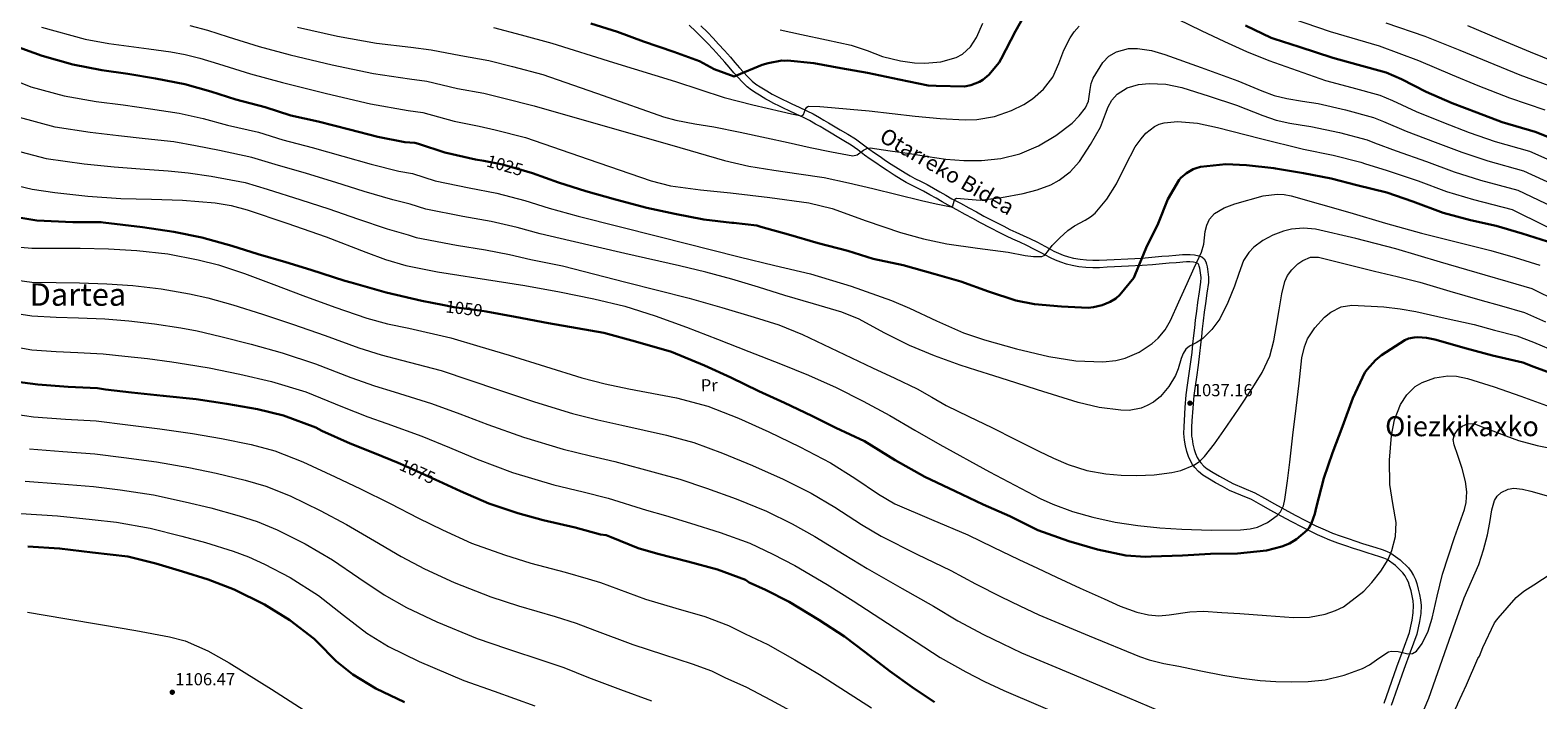
# Model space of a CAD drawing. Units: metres. Extents: x 634241 to 641133, y 4752879 to 4757642.
# Drawn here: x 638449 to 639317, y 4755578 to 4755964 of the extents above; entities that cross this region are included whole.
import ezdxf
from ezdxf.enums import TextEntityAlignment as Align

# ---------------------------------------------------------------- set-up
doc = ezdxf.new("R2010")
doc.units = ezdxf.units.M
doc.header["$MEASUREMENT"] = 0
doc.linetypes.add('DGN Style 3', pattern=[120.2698, 85.907, -34.3628])
doc.linetypes.add('DGN Style 5', pattern=[60.1349, 25.7721, -34.3628])
for name, color, linetype, lineweight in [('Nivel 21', 7, 'Continuous', 0), ('Nivel 22', 7, 'Continuous', 0), ('Nivel 37', 7, 'Continuous', 0), ('Nivel 4', 7, 'Continuous', 0), ('Nivel 41', 7, 'Continuous', 0), ('Nivel 44', 7, 'Continuous', 0), ('Nivel 45', 7, 'Continuous', 0), ('Nivel 5', 7, 'Continuous', 0), ('Nivel 7', 7, 'Continuous', 0)]:
    doc.layers.add(name, color=color, linetype=linetype, lineweight=lineweight)
doc.styles.add('Style-arial', font='arial.shx', dxfattribs={"bigfont": 'arialbig.shx'})
doc.styles.add('Style-Arial Narrow', font='txt')
doc.styles.add('Style-Helvetica-Narrow-Oblique', font='txt')
doc.styles.add('Style-Times New Roman', font='txt')

# ---------------------------------------------------------------- blocks, each defined once
blk = doc.blocks.new('5PATER_12')
at = {"layer": 'Nivel 7', "linetype": 'Continuous', "lineweight": 0}
h = blk.add_hatch(color=51, dxfattribs=at)
edge = h.paths.add_edge_path()
edge.add_ellipse((0, 0), major_axis=(-1.08, -1.13), ratio=0.999422, start_angle=0, end_angle=360)

msp = doc.modelspace()

# ---------------------------------------------------------------- linework, layer by layer
at = {"layer": 'Nivel 21', "color": 7, "linetype": 'DGN Style 3', "lineweight": 0}
for points in [[(638966.99, 4755869.31, 1014.42), (638963.37, 4755871.29, 1014.03), (638959.94, 4755873.02, 1013.72), (638956.37, 4755874.8, 1013.42), (638953.41, 4755876.39, 1013.19), (638950.5, 4755878.07, 1012.97), (638946.37, 4755880.64, 1012.57), (638942.35, 4755883.26, 1012.05), (638939.09, 4755885.45, 1011.48), (638935.84, 4755887.64, 1010.92), (638932.62, 4755889.83, 1010.46), (638929.3, 4755892.11, 1010), (638925.41, 4755895.15, 1009.36), (638921.68, 4755897.86, 1008.86), (638917.5, 4755900.32, 1008.54), (638906.32, 4755906.97, 1007.39), (638903.72, 4755908.49, 1007.04), (638901.14, 4755910, 1006.7), (638897.67, 4755911.98, 1006.1), (638894.16, 4755913.77, 1005.5), (638889.94, 4755915.73, 1004.99), (638885.63, 4755917.73, 1004.5), (638882.99, 4755918.96, 1004.15), (638880.31, 4755920.21, 1003.79), (638877.14, 4755921.79, 1003.57), (638874.05, 4755923.48, 1003.33), (638872.47, 4755924.39, 1002.93), (638870.92, 4755925.31, 1002.52), (638868.89, 4755926.53, 1002.18), (638866.85, 4755927.81, 1001.88), (638864.27, 4755929.48, 1001.62), (638861.76, 4755931.47, 1001.33), (638860.22, 4755932.97, 1000.93), (638858.86, 4755934.35, 1000.53), (638856.48, 4755936.78, 1000.14), (638853.99, 4755939.39, 999.74), (638851.34, 4755942.69, 999.17), (638848.94, 4755945.71, 998.6), (638845.59, 4755949.36, 997.81), (638842.11, 4755953.12, 997.07), (638838.92, 4755956.57, 996.5), (638835.74, 4755959.92, 995.95), (638832.15, 4755963.38, 995.33), (638828.42, 4755966.85, 994.71)], [(639240.6, 4755649.82, 1055.12), (639239.27, 4755651.5, 1054.71), (639235.03, 4755655.79, 1054.35), (639230.22, 4755659.16, 1054.11), (639228.31, 4755660.07, 1053.92), (639226.13, 4755660.87, 1053.71), (639222.51, 4755661.93, 1053.38), (639218.71, 4755663.09, 1053.03), (639214.81, 4755664.38, 1052.6), (639210.97, 4755665.66, 1052.17), (639206.44, 4755667.16, 1051.94), (639201.84, 4755668.69, 1051.66), (639197.29, 4755670.39, 1051.04), (639192.88, 4755672.25, 1050.4), (639190.11, 4755673.47, 1050.04), (639181.28, 4755677.78, 1048.79), (639175.36, 4755680.89, 1047.9), (639169.33, 4755684.19, 1047.55), (639163.32, 4755687.5, 1047.25), (639157.64, 4755690.67, 1046.55), (639152.18, 4755693.71, 1045.85), (639146.1, 4755696.3, 1045.16), (639139.61, 4755699.01, 1044.46), (639135.47, 4755701.27, 1043.81), (639131.54, 4755703.48, 1043.19), (639127.95, 4755705.52, 1042.82), (639124.11, 4755707.81, 1042.46), (639121.65, 4755709.83, 1042.23), (639119.65, 4755712.13, 1042), (639118.28, 4755714.01, 1041.62), (639117.11, 4755716.04, 1041.16), (639115.89, 4755718.65, 1040.73), (639114.95, 4755721.42, 1040.38), (639114.17, 4755724.77, 1040.08), (639113.63, 4755728.02, 1039.77), (639113.39, 4755729.89, 1039.54), (639113.27, 4755731.85, 1039.31), (639113.35, 4755735.68, 1038.83), (639113.55, 4755739.34, 1038.36), (639113.97, 4755746.69, 1037.7), (639114.65, 4755754.12, 1037.12), (639115.42, 4755759.59, 1036.28), (639116.19, 4755764.93, 1035.45), (639117.12, 4755771.72, 1035.09), (639118, 4755778.46, 1034.71), (639118.49, 4755783.28, 1034.08), (639118.98, 4755788.19, 1033.47), (639119.49, 4755792.67, 1033.03), (639120.01, 4755797.12, 1032.59), (639120.65, 4755802.18, 1032.02), (639121.3, 4755807.28, 1031.44), (639122.23, 4755813.31, 1030.69), (639123.07, 4755819.01, 1029.96), (639123.11, 4755821.6, 1029.61), (639122.81, 4755824.4, 1029.27), (639122.62, 4755825.71, 1029.11), (639122.4, 4755827, 1028.95), (639122.13, 4755828.18, 1028.7), (639121.93, 4755828.88, 1028.47), (639121.61, 4755829.39, 1028.4), (639121.23, 4755829.7, 1028.42), (639120.54, 4755830, 1028.44), (639118.75, 4755830.39, 1028.43), (639116.69, 4755830.57, 1028.41), (639114.71, 4755830.59, 1028.36), (639112.71, 4755830.51, 1028.25), (639110.89, 4755830.33, 1028.1), (639108.89, 4755830.14, 1027.89), (639104.85, 4755829.85, 1027.38), (639100.92, 4755829.57, 1026.83), (639095.16, 4755828.99, 1025.94), (639089.25, 4755828.48, 1025.08), (639081.27, 4755828.09, 1024.14), (639073.37, 4755827.73, 1023.34), (639069.06, 4755827.51, 1022.94), (639064.66, 4755827.28, 1022.54), (639060.79, 4755827.23, 1022.17), (639056.86, 4755827.39, 1021.81), (639052.82, 4755827.82, 1021.43), (639048.84, 4755828.55, 1021.05), (639045.57, 4755829.34, 1020.6), (639042.33, 4755830.37, 1020.16), (639039.31, 4755831.57, 1020.1), (639036.39, 4755832.95, 1020.06), (639033.65, 4755834.46, 1019.78), (639031.06, 4755835.88, 1019.44), (639026.91, 4755838.03, 1018.7), (639022.76, 4755840.11, 1018.07), (639018.82, 4755841.89, 1018), (639014.73, 4755843.72, 1018), (639011.13, 4755845.45, 1017.88), (639007.56, 4755847.21, 1017.7), (639001.78, 4755850.15, 1017.29), (638996.04, 4755853.18, 1016.88), (638991.66, 4755855.55, 1016.58), (638987.31, 4755857.91, 1016.26), (638982.45, 4755860.53, 1015.87), (638977.55, 4755863.19, 1015.44), (638974.01, 4755865.24, 1015.13), (638970.6, 4755867.27, 1014.8), (638966.99, 4755869.31, 1014.42)], [(639228.5, 4755576.56, 1062.86), (639235.83, 4755597.36, 1060.47), (639239.5, 4755607.3, 1059.84), (639243.17, 4755617.23, 1059.2), (639243.92, 4755620.81, 1058.94), (639244.65, 4755624.25, 1058.67), (639245.29, 4755628.51, 1058.14), (639245.44, 4755632.67, 1057.48), (639245.22, 4755635.38, 1057.09), (639244.72, 4755638.23, 1056.7), (639244.04, 4755641.17, 1056.49), (639243.23, 4755644.05, 1056.28), (639242.51, 4755646.11, 1055.96), (639241.67, 4755648.01, 1055.59), (639240.6, 4755649.82, 1055.12)]]:
    msp.add_polyline3d(points, dxfattribs=at)
at = {"layer": 'Nivel 21', "color": 7, "linetype": 'Continuous', "lineweight": 0}
for points in [[(638835.15, 4755966.54, 995.33), (638838.84, 4755962.99, 995.95), (638842.1, 4755959.54, 996.5), (638845.31, 4755956.07, 997.07), (638848.79, 4755952.31, 997.81), (638852.25, 4755948.54, 998.6), (638854.74, 4755945.41, 999.17), (638857.27, 4755942.27, 999.74), (638859.61, 4755939.81, 1000.14), (638861.97, 4755937.4, 1000.53), (638863.3, 4755936.05, 1000.93), (638864.64, 4755934.74, 1001.33), (638866.81, 4755933.02, 1001.62), (638869.18, 4755931.48, 1001.88), (638871.17, 4755930.25, 1002.18), (638873.16, 4755929.04, 1002.52), (638874.67, 4755928.15, 1002.93), (638876.18, 4755927.27, 1003.33), (638879.15, 4755925.65, 1003.57), (638882.21, 4755924.13, 1003.79), (638884.83, 4755922.9, 1004.15), (638887.47, 4755921.67, 1004.5), (638891.77, 4755919.68, 1004.99), (638896.07, 4755917.68, 1005.5), (638899.74, 4755915.81, 1006.1), (638903.32, 4755913.77, 1006.7), (638905.92, 4755912.25, 1007.04), (638908.52, 4755910.72, 1007.39), (638915.35, 4755906.64, 1008.22), (638919.71, 4755904.07, 1008.54), (638924.07, 4755901.5, 1008.86), (638928.02, 4755898.63, 1009.36), (638931.88, 4755895.63, 1010), (638935.08, 4755893.43, 1010.46), (638938.28, 4755891.24, 1010.92), (638941.51, 4755889.06, 1011.48), (638944.75, 4755886.89, 1012.05)], [(638944.75, 4755886.89, 1012.05), (638948.71, 4755884.31, 1012.57), (638952.74, 4755881.81, 1012.97), (638955.54, 4755880.19, 1013.19), (638958.37, 4755878.67, 1013.42), (638961.89, 4755876.91, 1013.72), (638965.39, 4755875.15, 1014.03), (638969.1, 4755873.12, 1014.42), (638972.78, 4755871.04, 1014.8), (638976.22, 4755868.99, 1015.13), (638979.67, 4755866.99, 1015.44), (638984.52, 4755864.36, 1015.87), (638989.38, 4755861.73, 1016.26), (638993.73, 4755859.38, 1016.58), (638998.09, 4755857.02, 1016.88), (639003.78, 4755854.02, 1017.29), (639009.51, 4755851.1, 1017.7), (639013.03, 4755849.36, 1017.88), (639016.56, 4755847.67, 1018), (639020.61, 4755845.86, 1018), (639024.63, 4755844.04, 1018.07), (639028.89, 4755841.91, 1018.7), (639033.11, 4755839.72, 1019.44), (639035.74, 4755838.28, 1019.78), (639038.37, 4755836.83, 1020.06), (639041.05, 4755835.57, 1020.1), (639043.8, 4755834.47, 1020.16), (639046.74, 4755833.53, 1020.6), (639049.74, 4755832.81, 1021.05), (639053.45, 4755832.13, 1021.43), (639057.18, 4755831.73, 1021.81), (639060.85, 4755831.59, 1022.17), (639064.52, 4755831.63, 1022.54), (639068.84, 4755831.86, 1022.94), (639073.15, 4755832.08, 1023.34), (639081.06, 4755832.44, 1024.14), (639088.96, 4755832.83, 1025.08), (639094.76, 4755833.33, 1025.94), (639100.55, 4755833.91, 1026.83), (639104.54, 4755834.19, 1027.38), (639108.53, 4755834.47, 1027.89), (639110.46, 4755834.66, 1028.1), (639112.4, 4755834.86, 1028.25), (639114.65, 4755834.95, 1028.36), (639116.91, 4755834.92, 1028.41), (639119.4, 4755834.7, 1028.43), (639121.88, 4755834.17, 1028.44), (639123.51, 4755833.46, 1028.42), (639124.93, 4755832.3, 1028.4), (639125.94, 4755830.67, 1028.47), (639126.35, 4755829.27, 1028.7), (639126.67, 4755827.85, 1028.95), (639126.92, 4755826.4, 1029.11), (639127.13, 4755824.93, 1029.27), (639127.46, 4755821.79, 1029.61), (639127.42, 4755818.66, 1029.96), (639126.53, 4755812.67, 1030.69), (639125.61, 4755806.67, 1031.44), (639124.96, 4755801.63, 1032.02), (639124.33, 4755796.59, 1032.59), (639123.81, 4755792.16, 1033.03), (639123.31, 4755787.73, 1033.47), (639122.83, 4755782.85, 1034.08), (639122.32, 4755777.96, 1034.71), (639121.44, 4755771.14, 1035.09), (639120.51, 4755764.32, 1035.45), (639119.73, 4755758.97, 1036.28), (639118.97, 4755753.62, 1037.12), (639118.31, 4755746.36, 1037.7), (639117.89, 4755739.11, 1038.36), (639117.71, 4755735.52, 1038.83), (639117.63, 4755731.94, 1039.31), (639117.73, 4755730.29, 1039.54), (639117.94, 4755728.65, 1039.77), (639118.44, 4755725.63, 1040.08), (639119.14, 4755722.62, 1040.38), (639119.94, 4755720.28, 1040.73), (639120.98, 4755718.04, 1041.16), (639121.93, 4755716.39, 1041.62), (639123.06, 4755714.85, 1042), (639124.7, 4755712.96, 1042.23), (639126.62, 4755711.38, 1042.46), (639130.14, 4755709.28, 1042.82), (639133.68, 4755707.27, 1043.19), (639137.58, 4755705.08, 1043.81), (639141.5, 4755702.94, 1044.46), (639147.79, 4755700.31, 1045.16), (639154.1, 4755697.63, 1045.85), (639159.76, 4755694.47, 1046.55), (639165.43, 4755691.31, 1047.25), (639171.42, 4755688.01, 1047.55), (639177.42, 4755684.73, 1047.9), (639183.31, 4755681.63, 1048.79), (639189.24, 4755678.68, 1049.69), (639191.9, 4755677.43, 1050.04), (639194.6, 4755676.25, 1050.4), (639198.91, 4755674.43, 1051.04), (639203.29, 4755672.79, 1051.66), (639207.81, 4755671.29, 1051.94), (639212.34, 4755669.79, 1052.17), (639216.19, 4755668.51, 1052.6)], [(639216.19, 4755668.51, 1052.6), (639220.03, 4755667.24, 1053.03), (639223.75, 4755666.1, 1053.38), (639227.49, 4755665, 1053.71), (639229.99, 4755664.09, 1053.92), (639232.42, 4755662.93, 1054.11), (639237.85, 4755659.13, 1054.35), (639242.53, 4755654.39, 1054.71), (639244.2, 4755652.29, 1055.12), (639245.55, 4755650, 1055.59), (639246.56, 4755647.72, 1055.96), (639247.39, 4755645.36, 1056.28), (639248.26, 4755642.25, 1056.49), (639248.99, 4755639.1, 1056.7), (639249.54, 4755635.93, 1057.09), (639249.8, 4755632.77, 1057.48), (639249.63, 4755628.11, 1058.14), (639248.94, 4755623.48, 1058.67), (639248.18, 4755619.91, 1058.94), (639247.43, 4755616.33, 1059.2), (639243.54, 4755605.81, 1059.84), (639239.88, 4755595.9, 1060.47), (639232.57, 4755575.14, 1062.86)]]:
    msp.add_polyline3d(points, dxfattribs=at)
at = {"layer": 'Nivel 22', "color": 30, "linetype": 'DGN Style 5', "lineweight": 30, "flags": 128}
for points, elevation in [([(638710.05, 4755888.74), (638720.77, 4755886.61), (638734.88, 4755882.61)], 1025), ([(638686.22, 4755805.83), (638692.8, 4755804.5), (638707.77, 4755802.69), (638711.48, 4755802.01)], 1050), ([(638660.77, 4755714.82), (638665.13, 4755713), (638682.49, 4755705.19), (638684.13, 4755704.43)], 1075)]:
    msp.add_lwpolyline(points, dxfattribs=dict(at, elevation=elevation))
at = {"layer": 'Nivel 4', "color": 30, "linetype": 'Continuous', "lineweight": 30, "flags": 128}
for points, elevation in [([(638771.73, 4755967.89), (638787.15, 4755963.1), (638802, 4755957.61), (638819.44, 4755951.64), (638834.23, 4755946.15), (638842.69, 4755941.67), (638854.36, 4755937.41), (638855.56, 4755938), (638870.38, 4755944.03), (638873.84, 4755944.98), (638881.7, 4755946.64), (638883.23, 4755946.47), (638884.94, 4755946.49), (638900.23, 4755944.99), (638915.72, 4755942.15), (638931.03, 4755939.49), (638949.21, 4755935.55), (638966.05, 4755932.15), (638970.63, 4755932.03), (638986.85, 4755931.67), (638990.47, 4755932.3), (638995.59, 4755934.28), (638997.49, 4755935.45), (639000.88, 4755938.36), (639006.89, 4755945.5), (639008.01, 4755947.61), (639016.37, 4755963.57), (639024.57, 4755977.99)], 1000), ([(638406.79, 4755971.98), (638421.44, 4755963.67), (638439.32, 4755955.3), (638455.85, 4755949.2), (638473.45, 4755944.21), (638490.17, 4755941.05), (638505.09, 4755938.84), (638521.05, 4755936.13), (638537.88, 4755932.91), (638552.83, 4755928.74), (638567.21, 4755924.17), (638584.12, 4755919.75), (638598.96, 4755915), (638614.64, 4755911.54), (638632.82, 4755906.79), (638649.14, 4755902.7), (638664.54, 4755899.58), (638670.41, 4755899.14), (638672.48, 4755898.65), (638687.62, 4755893.57), (638705.32, 4755889.67), (638710.05, 4755888.74)], 1025), ([(639148.76, 4755966.72), (639163.55, 4755959.67), (639165.27, 4755959.12), (639179.65, 4755954.36), (639199.01, 4755948.14), (639213.56, 4755944.14), (639229.65, 4755939.59), (639238.58, 4755935.79), (639252.76, 4755928.57), (639267.68, 4755922.04), (639281.96, 4755916.55), (639296.58, 4755911.11), (639315.57, 4755905.45), (639433.73, 4755858.79), (639447.05, 4755849.37), (639448.27, 4755848.19), (639459.16, 4755841.15), (639460.39, 4755838.76), (639461.59, 4755838.78), (639462.82, 4755836.4), (639466.43, 4755835.25), (639468.85, 4755834.08), (639472.5, 4755830.53)], 1000), ([(638734.88, 4755882.61), (638738.2, 4755881.68), (638753.05, 4755876.36), (638768.93, 4755871.35), (638786.01, 4755866.52), (638803.9, 4755861.77), (638820.16, 4755858.25), (638836.76, 4755855.03), (638852.94, 4755853.13), (638853.92, 4755853.14), (638867.39, 4755851.55), (638869.7, 4755850.89), (638885.58, 4755846.39), (638902.72, 4755841.39), (638919.74, 4755837.03), (638934.29, 4755832.34), (638951.65, 4755828.73), (638970, 4755823.52), (638984.89, 4755819.3), (639000.78, 4755813.59), (639016.55, 4755808.41), (639027.15, 4755806.31), (639042.75, 4755804.86), (639058.11, 4755804.15), (639061.16, 4755804.48), (639066.14, 4755805.7), (639070.71, 4755807.54), (639074.02, 4755809.6), (639076.29, 4755811.7), (639084.38, 4755821.35), (639085.1, 4755823.43), (639091.62, 4755838.7), (639098.49, 4755852.65), (639104.05, 4755866.75), (639110.57, 4755877.94), (639111.47, 4755878.93), (639114.71, 4755881.62), (639118.65, 4755884.03), (639120.25, 4755884.68), (639122.77, 4755885.29), (639137.41, 4755886.82), (639149.31, 4755886.29), (639165.03, 4755884.61), (639165.95, 4755884.39), (639182.15, 4755881.63), (639198, 4755878.62), (639212.94, 4755874.81), (639230.08, 4755870.5), (639245.04, 4755865.36), (639262.54, 4755858.93), (639278.3, 4755854.6), (639293.12, 4755851.3), (639308.13, 4755846.97), (639322.56, 4755842.28)], 1025), ([(638442.41, 4755856.25), (638452.72, 4755854.49), (638473.37, 4755853.4), (638489.7, 4755853.51), (638490.97, 4755853.29), (638513.48, 4755850.67), (638531.57, 4755847.87), (638547.77, 4755844.59), (638565.03, 4755839.77), (638580.16, 4755835.14), (638596.03, 4755830.47), (638610.47, 4755826.02), (638629.99, 4755819.73), (638633.74, 4755818.69), (638653.94, 4755812.99), (638674.47, 4755808.21), (638686.22, 4755805.83)], 1050), ([(638711.48, 4755802.01), (638728.06, 4755798.95), (638747.31, 4755795.41), (638763.91, 4755792.42), (638779.13, 4755789.82), (638797.42, 4755784.84), (638818.2, 4755778.74), (638837.11, 4755771.01), (638852.27, 4755764.03), (638868.47, 4755756.15), (638883.23, 4755749.39), (638899.08, 4755741.91), (638912.91, 4755735.08), (638929.41, 4755727.38), (638946.98, 4755716.35), (638964.13, 4755706.87), (638981.55, 4755698.54), (638997.58, 4755690.83), (639013.02, 4755684.14), (639029.23, 4755676.09), (639046.91, 4755669.83), (639063.47, 4755664.95), (639079.79, 4755661.55), (639091.12, 4755660.84), (639094.4, 4755661.06), (639112.39, 4755661.54), (639128.64, 4755662.45), (639144.1, 4755662.72), (639160.92, 4755664.5), (639169.75, 4755666.69), (639173.98, 4755668.48), (639178.03, 4755670.95), (639184.22, 4755676.09), (639185.12, 4755677.25), (639186.69, 4755680.15), (639188.75, 4755685.58), (639189.39, 4755689.04), (639193.87, 4755706), (639198.78, 4755720.73), (639204.56, 4755735.76), (639210.6, 4755752.05), (639217.47, 4755766.87), (639218.71, 4755768.72), (639223.58, 4755774.08), (639227.04, 4755777), (639240.44, 4755785.58), (639242.67, 4755786.47), (639245.93, 4755787.15), (639248.06, 4755787.29), (639252.95, 4755786.96), (639257.73, 4755785.93), (639275.92, 4755780.66), (639290.92, 4755776.67), (639308.45, 4755772.6), (639314.87, 4755770.16), (639329.95, 4755764.56)], 1050), ([(638439.95, 4755761.82), (638453.32, 4755760.05), (638470.7, 4755758.62), (638487.61, 4755757.93), (638492.28, 4755757.13), (638507.25, 4755755.38), (638525.5, 4755753.57), (638544.39, 4755751.58), (638562.02, 4755748.89), (638579.71, 4755745.86), (638594.71, 4755742.16), (638613.31, 4755735.17), (638616.85, 4755733.32), (638633.04, 4755726.07), (638647.15, 4755720.51), (638660.77, 4755714.82)], 1075), ([(638684.13, 4755704.43), (638696.6, 4755698.66), (638713.03, 4755691.41), (638729.72, 4755686), (638744.27, 4755681.83), (638762.72, 4755677.66), (638777.26, 4755673.66)], 1075), ([(638777.26, 4755673.66), (638780.6, 4755673.25), (638783.49, 4755672.14), (638799.05, 4755665.69), (638810.36, 4755662.56), (638827.67, 4755658.03), (638844.63, 4755653.49), (638860.76, 4755647.5), (638862.85, 4755646.09), (638872.33, 4755641.68), (638886, 4755634.8), (638903.04, 4755624.51), (638917.72, 4755614.89), (638929.8, 4755605.79), (638943.92, 4755594.95), (638956.81, 4755585.7), (638969.58, 4755577.08)], 1075), ([(638447.44, 4755666.66), (638465.77, 4755665.58), (638484.69, 4755663.36), (638505.15, 4755660.97), (638521.23, 4755656.99), (638536.56, 4755652.24), (638551.31, 4755647.67), (638566.28, 4755641.96), (638583.76, 4755633.42), (638598.39, 4755624.27), (638612.46, 4755613.59), (638614.21, 4755611.9), (638625.04, 4755600.79), (638634.69, 4755593.1), (638647.97, 4755584.88), (638664.49, 4755577.1)], 1100)]:
    msp.add_lwpolyline(points, dxfattribs=dict(at, elevation=elevation))
at = {"layer": 'Nivel 5', "color": 30, "linetype": 'Continuous', "lineweight": 0, "flags": 128}
for points, elevation in [([(638258.78, 4755966.78), (638270.88, 4755963.62), (638287.66, 4755958.95), (638304.24, 4755955.2), (638318.06, 4755952.24), (638330.23, 4755949.04), (638342.43, 4755944.61), (638357.06, 4755938.57), (638369.93, 4755931.48), (638383.08, 4755923.51), (638394.73, 4755916.53), (638415.82, 4755905.14), (638436.21, 4755895.97), (638458.12, 4755890.13), (638479.96, 4755887.08), (638497.17, 4755885.38), (638512.23, 4755884.2)], 1040), ([(638455.3, 4755965.78), (638480.59, 4755958.79), (638494.24, 4755956.42), (638517.18, 4755953.37), (638529.93, 4755951.51), (638538.18, 4755950.03), (638546.64, 4755947.86), (638557.3, 4755944.66), (638575.76, 4755938.97), (638594.19, 4755933.85), (638619.47, 4755927.6), (638644.85, 4755921.69), (638666.51, 4755917.75), (638674.89, 4755916.69), (638693.05, 4755911.66), (638707.43, 4755908.76), (638716.69, 4755906.64), (638734.11, 4755902.34), (638770.27, 4755889.79), (638806.42, 4755877.23), (638817.56, 4755874.34), (638834.81, 4755872.19), (638852.15, 4755870.45), (638874.74, 4755867.68), (638897.29, 4755864.6), (638910.72, 4755861.32), (638930.3, 4755854.21), (638950.01, 4755847.45), (638963.28, 4755843.83), (638976.72, 4755840.97), (638994.43, 4755838.49), (639012.15, 4755836.14), (639021.8, 4755834.38), (639026.61, 4755833.73), (639031.39, 4755833.74), (639033.24, 4755834.56), (639035.33, 4755837.26), (639037.39, 4755840.1), (639041.85, 4755844.47), (639046.39, 4755848.78), (639050.17, 4755851.47), (639056.47, 4755854.69), (639059.51, 4755856.47), (639062.23, 4755858.69), (639068.79, 4755866.8), (639074.35, 4755875.59), (639079.69, 4755886.18), (639085.28, 4755896.85), (639088.59, 4755901.46), (639091.43, 4755904.65), (639096.26, 4755908.54), (639098.95, 4755909.9), (639101.82, 4755910.76), (639109.49, 4755911.51), (639121.17, 4755910.47), (639132.66, 4755907.95), (639157.38, 4755901.73), (639182.09, 4755895.51), (639199.27, 4755892.08), (639215.09, 4755888.07), (639217.8, 4755887.07), (639229.74, 4755883.34), (639248.09, 4755877.2), (639264.49, 4755871.17), (639279.98, 4755866.45), (639302.26, 4755860.79), (639415.53, 4755804.75)], 1020), ([(638540.83, 4755966.71), (638551.05, 4755964.03), (638562.86, 4755960.27), (638580.81, 4755954.67), (638598.52, 4755949.78), (638622.69, 4755944.08), (638646.58, 4755939.16), (638667.31, 4755936.02), (638677.33, 4755934.71), (638695.01, 4755930.52), (638710.19, 4755927.7), (638721.69, 4755924.86), (638739.14, 4755920.42), (638778.73, 4755909.08), (638818.31, 4755897.74), (638833.49, 4755893.39), (638848.66, 4755889.03), (638862.78, 4755885.8), (638877.07, 4755883.34), (638891.57, 4755881.36), (638906.03, 4755879.17), (638920.08, 4755876.16), (638934.07, 4755872.9), (638948.09, 4755869.5), (638962.11, 4755866.06), (638970.69, 4755864.08), (638979.28, 4755862.31), (638980.27, 4755862.91), (638980.97, 4755865.54), (638981.43, 4755866.74), (638982.25, 4755867.29), (638989.1, 4755866.66), (638995.96, 4755866.15), (639008.3, 4755867.72), (639020.62, 4755869.91), (639028.79, 4755872.02), (639036.71, 4755875.07), (639041.41, 4755877.66), (639047.68, 4755882.49), (639053.07, 4755888.42), (639059.56, 4755898.12), (639065.16, 4755908.17), (639068.18, 4755915.91), (639069.67, 4755919.85), (639071.79, 4755923.66), (639074.9, 4755927.17), (639080.63, 4755930.9), (639087.07, 4755932.81), (639093.31, 4755933.4), (639102.79, 4755933.04), (639112, 4755931.06), (639127.77, 4755926), (639143.51, 4755920.84), (639158.73, 4755914.94), (639166.39, 4755912.23), (639174.27, 4755910.43), (639180.29, 4755909.55), (639186.32, 4755908.67), (639202.84, 4755905.09), (639218.73, 4755900.95), (639222.99, 4755899.25), (639235.49, 4755894.64), (639252.99, 4755888.41), (639268.86, 4755882.51), (639284.13, 4755877.62), (639305.59, 4755871.95), (639423.41, 4755815.91)], 1015), ([(638602.84, 4755965.72), (638625.91, 4755960.56), (638648.31, 4755956.64), (638668.11, 4755954.28), (638679.79, 4755952.73), (638696.96, 4755949.38), (638712.96, 4755946.64), (638726.68, 4755943.09), (638744.17, 4755938.5), (638778.84, 4755926.36), (638813.52, 4755914.22), (638820.62, 4755912.2), (638831.54, 4755910.21), (638842.5, 4755908.34), (638857.66, 4755905.23), (638872.82, 4755902.1), (638885.42, 4755899.37), (638898, 4755896.55), (638910.29, 4755894.01), (638922.59, 4755891.76), (638925.16, 4755892.28), (638928.79, 4755894.9), (638930.64, 4755895.99), (638932.61, 4755896.27), (638944.04, 4755894.65), (638955.47, 4755892.97), (638965.85, 4755891.4), (638976.24, 4755889.83), (638986.49, 4755888.98), (638996.78, 4755888.97), (639007.84, 4755890.12), (639018.79, 4755892.89), (639029.49, 4755897.43), (639039.56, 4755903.44), (639048.88, 4755910.59), (639052.95, 4755914.71), (639056.64, 4755919.27), (639058.4, 4755923.25), (639059.25, 4755929.93), (639059.79, 4755933.28), (639060.97, 4755936.44), (639066.53, 4755945.35), (639070.08, 4755949), (639074.45, 4755951.65), (639081.31, 4755953.41), (639086.62, 4755953.58), (639094.59, 4755952.42), (639102.23, 4755950.13), (639123.25, 4755942.53), (639144.27, 4755934.92), (639158.23, 4755929.1), (639165.28, 4755926.45), (639172.55, 4755924.66), (639181.55, 4755923.25), (639190.55, 4755921.83), (639206.41, 4755918.11), (639222.37, 4755913.83), (639228.19, 4755911.43), (639241.25, 4755905.95), (639257.88, 4755899.62), (639273.22, 4755893.86), (639288.28, 4755888.78), (639308.91, 4755883.12), (639431.29, 4755827.06)], 1010), ([(638715.73, 4755965.58), (638731.68, 4755961.31), (638749.19, 4755956.58), (638784.83, 4755945.52), (638820.47, 4755934.47), (638834.49, 4755929.86), (638848.54, 4755925.35), (638865, 4755921.09), (638881.55, 4755917.24), (638887.27, 4755915.92), (638892.99, 4755914.74), (638894.26, 4755915.44), (638895.38, 4755918.47), (638896.06, 4755919.79), (638897.1, 4755920.31), (638903.66, 4755920.02), (638910.23, 4755919.54), (638921.08, 4755918.58), (638931.93, 4755917.55), (638945.27, 4755916.06), (638958.59, 4755914.5), (638972.95, 4755913.24), (638987.33, 4755912.42), (638994.09, 4755912.55), (639004.12, 4755914.32), (639014.07, 4755917.73), (639021.17, 4755921.23), (639026.02, 4755924.42), (639032.45, 4755930.14), (639037.76, 4755937.07), (639041.17, 4755944.79), (639044.21, 4755952.56), (639047.83, 4755959.69), (639050.04, 4755963.09), (639052.95, 4755966.37)], 1005), ([(638880.69, 4755964.28), (638893.04, 4755961.62), (638907.38, 4755958.5), (638921.71, 4755955.37), (638930.79, 4755952.35), (638939.73, 4755948.97), (638950.06, 4755946.41), (638958.08, 4755945.31), (638964.14, 4755945.08), (638973.2, 4755945.87), (638982.02, 4755948.29), (638985.73, 4755950.21), (638990.31, 4755954.38), (638993.78, 4755959.79), (638997.5, 4755968.11)], 995), ([(639109.75, 4755970.39), (639123.17, 4755963.85), (639136.55, 4755957.44), (639149.27, 4755951.79), (639162.17, 4755946.58), (639178.48, 4755940.78), (639194.78, 4755934.98), (639209.99, 4755931.13), (639226.01, 4755926.71), (639233.38, 4755923.61), (639247.01, 4755917.26), (639262.78, 4755910.83), (639277.59, 4755905.2), (639292.43, 4755899.95), (639312.24, 4755894.29), (639439.17, 4755838.22)], 1005), ([(639175.57, 4755970.71), (639197.55, 4755963.21), (639225.71, 4755955.08), (639248.35, 4755946.63), (639267.71, 4755938.26), (639282.53, 4755932.17), (639300.78, 4755925.04), (639321.15, 4755918.16)], 995), ([(639229.62, 4755968.35), (639252.05, 4755960.56), (639272.16, 4755952.55), (639288.43, 4755945.74), (639306.75, 4755938.31), (639327.09, 4755930.76)], 990), ([(639276.6, 4755966.83), (639294.32, 4755959.31), (639312.71, 4755951.57), (639333.03, 4755943.36)], 985), ([(638431.49, 4755938.58), (638449.31, 4755931.46), (638468.34, 4755926.18), (638486.77, 4755923.06), (638502.45, 4755921.02), (638518.11, 4755918.82), (638534.71, 4755916.31), (638548.48, 4755913.12), (638562.52, 4755909.43), (638580.33, 4755905.28), (638594.43, 4755900.82), (638611.32, 4755896.49), (638628.84, 4755891.56), (638645.2, 4755886.94), (638661.16, 4755882.94), (638669.1, 4755881.49), (638682.15, 4755877.28), (638701.69, 4755873.2), (638717.53, 4755870.25), (638733.77, 4755866.05), (638747.77, 4755861.6), (638764.4, 4755857), (638810.81, 4755845.22), (638857.22, 4755833.44), (638877.72, 4755828.57), (638898.24, 4755823.73), (638921.74, 4755816.72), (638944.84, 4755808.4), (638955.33, 4755804.03), (638970.71, 4755796.65), (638986.36, 4755789.77), (638998.42, 4755785.64), (639016.8, 4755780.58), (639035.41, 4755776.19), (639050.98, 4755773.61), (639066.64, 4755773), (639074.06, 4755773.79), (639079.51, 4755775.18), (639087.43, 4755778.6), (639095.01, 4755783.66), (639098.38, 4755786.65), (639102.42, 4755791.5), (639105.48, 4755796.92), (639110.28, 4755807.54), (639115.07, 4755818.16), (639119.23, 4755827.15), (639123.38, 4755836.15), (639124.72, 4755840.8), (639125.59, 4755848.15), (639126.42, 4755851.77), (639128.06, 4755855.22), (639130.97, 4755858.5), (639136.43, 4755861.76), (639142.58, 4755863.98), (639158.9, 4755868.72), (639167.04, 4755869.63), (639171.06, 4755869.41), (639175.03, 4755868.61), (639191.93, 4755863.81), (639208.82, 4755859), (639229.39, 4755852.94), (639250.05, 4755847.2), (639270, 4755842.15), (639289.95, 4755837.1), (639304.11, 4755833.06), (639318.16, 4755828.71)], 1030), ([(639081.65, 4755745.08), (639076.91, 4755745.19), (639064.53, 4755746.78), (639052.32, 4755749.61), (639040.66, 4755753.23), (639029.02, 4755756.89), (639016.42, 4755760.9), (639003.81, 4755764.91), (638994.07, 4755768.01), (638984.33, 4755771.11), (638969.69, 4755776.48), (638955.28, 4755782.5), (638940.71, 4755789.86), (638926.33, 4755797.62), (638916.3, 4755801.74), (638899.9, 4755806.53), (638883.47, 4755811.17), (638868.21, 4755815.97), (638852.91, 4755820.64), (638837.89, 4755824.74), (638822.77, 4755828.4), (638791.32, 4755835.53), (638759.87, 4755842.66), (638742.48, 4755846.85), (638729.35, 4755850.42), (638714.28, 4755853.9), (638698.07, 4755856.72), (638676.67, 4755860.99), (638667.78, 4755863.84), (638657.78, 4755866.3), (638641.25, 4755871.17), (638624.85, 4755876.33), (638607.99, 4755881.43), (638589.9, 4755886.64), (638576.55, 4755890.82), (638557.83, 4755894.69), (638544.13, 4755897.5), (638531.54, 4755899.71), (638515.17, 4755901.51), (638499.81, 4755903.2), (638483.37, 4755905.07), (638463.23, 4755908.16), (638442.76, 4755913.71)], 1035), ([(638512.23, 4755884.2), (638528.36, 4755883.11), (638539.78, 4755881.88), (638553.14, 4755879.94), (638572.76, 4755876.36), (638585.37, 4755872.46), (638604.67, 4755866.38), (638620.87, 4755861.09), (638637.3, 4755855.41), (638654.41, 4755849.66), (638666.47, 4755846.18), (638671.2, 4755844.7), (638694.44, 4755840.25), (638711.04, 4755837.54), (638724.93, 4755834.79), (638737.2, 4755832.09), (638755.34, 4755828.31), (638791.84, 4755818.99), (638828.35, 4755809.66), (638847.11, 4755804.43), (638865.77, 4755798.76), (638879.9, 4755794.3), (638893.66, 4755788.88), (638913.78, 4755779.29), (638933.86, 4755769.66), (638946.78, 4755763.57), (638959.69, 4755757.46), (638968.05, 4755752.76), (638976.37, 4755747.99), (638989.47, 4755741.61), (639002.59, 4755735.23), (639016.19, 4755728.39), (639029.78, 4755721.54), (639038.1, 4755717.6), (639046.61, 4755713.97), (639057.31, 4755710.58), (639068.36, 4755708.57), (639077.21, 4755707.84), (639086.06, 4755707.67), (639096.23, 4755708.01), (639106.38, 4755709.28), (639111.55, 4755710.47), (639118.89, 4755713.53), (639122.17, 4755715.73), (639125.08, 4755718.47), (639130.97, 4755725.84), (639136.28, 4755733.46), (639144.65, 4755745.78), (639152.86, 4755758.21), (639158.34, 4755767.02), (639162.69, 4755776.41), (639164.97, 4755785.13), (639166.63, 4755793.96), (639168.13, 4755803.1), (639169.61, 4755812.25), (639171.34, 4755819.33), (639172.91, 4755822.71), (639175.32, 4755826.02), (639178.85, 4755829.46), (639181.69, 4755831.49), (639186.17, 4755833.31), (639190.81, 4755833.27), (639206.93, 4755829.33), (639223.05, 4755825.35), (639236.16, 4755822.25), (639249.19, 4755818.86), (639266.41, 4755813.78), (639283.62, 4755808.7), (639296.07, 4755805.25), (639309.34, 4755801.57), (639321.57, 4755796.09)], 1040), ([(638437.23, 4755875.64), (638450, 4755872.57), (638462.97, 4755870.57), (638481.97, 4755868.5), (638500.99, 4755867.08), (638518.74, 4755866.67), (638536.5, 4755866.23), (638555.33, 4755864.61)], 1045), ([(638555.33, 4755864.61), (638564.64, 4755863.04), (638573.79, 4755860.64), (638596.6, 4755852.99), (638619.22, 4755845.04), (638642.07, 4755836.31), (638653.55, 4755832.09), (638665.25, 4755828.5), (638683.44, 4755824.87), (638717.75, 4755819.6), (638733.72, 4755817.04), (638753.66, 4755813.46), (638773.52, 4755809.38), (638791.31, 4755805.06), (638808.76, 4755799.56), (638826.74, 4755792.95), (638844.63, 4755786.13), (638862.77, 4755779.07), (638880.89, 4755771.93), (638897.01, 4755765.33), (638912.95, 4755758.25), (638928.57, 4755750.45), (638943.89, 4755742.08), (638958.33, 4755733.8), (638972.74, 4755725.49), (639001.37, 4755709.64), (639030.41, 4755694.42), (639037.77, 4755691.02), (639049.18, 4755686.88), (639060.9, 4755683.58), (639073.75, 4755680.75), (639086.73, 4755678.78), (639099.43, 4755677.56), (639112.14, 4755676.65), (639129.02, 4755676.05), (639145.92, 4755676.35), (639151.5, 4755676.92), (639155.57, 4755677.9), (639161.45, 4755680.48), (639166.98, 4755684.65), (639168.82, 4755686.76), (639170.58, 4755690.19), (639171.44, 4755693.87), (639172.85, 4755704.57), (639174.19, 4755715.28), (639176.08, 4755730.86), (639177.97, 4755746.44), (639179.58, 4755760.86), (639181.19, 4755775.29), (639182.62, 4755781.73), (639184.51, 4755786.27), (639188.62, 4755792.69), (639194.23, 4755798.75), (639197.92, 4755801.72), (639203.76, 4755804.65), (639209.97, 4755805.65), (639228.48, 4755804.81), (639237.72, 4755803.66), (639246.85, 4755801.96), (639263.65, 4755798.23), (639280.46, 4755794.5), (639292.06, 4755791.34), (639304.94, 4755788.01), (639314.55, 4755784.45), (639328.18, 4755778.55)], 1045), ([(639328.58, 4755807.72), (639313.75, 4755815.14), (639300.09, 4755819.15), (639286.79, 4755822.9), (639261.07, 4755830.48), (639235.35, 4755838.07), (639212.25, 4755844.18), (639188.99, 4755849.41), (639182.15, 4755850.11), (639175.23, 4755849.42), (639170.61, 4755848.29), (639164.51, 4755846.03), (639158.62, 4755842.98), (639153.48, 4755839.15), (639150.6, 4755836.11), (639147.59, 4755831.35), (639144.92, 4755823.98), (639142.47, 4755816.63), (639138.51, 4755807.17), (639133.99, 4755797.88), (639129.38, 4755791.73), (639123.88, 4755786.34), (639120.35, 4755784.05), (639116.57, 4755782.09), (639114.45, 4755780.31), (639112.83, 4755777.78), (639111.74, 4755774.95), (639110.05, 4755768.96), (639108.39, 4755765.21), (639104.49, 4755758.92), (639099.84, 4755753.18), (639095.67, 4755749.82), (639092.2, 4755747.85), (639088.7, 4755746.42), (639081.65, 4755745.08)], 1035), ([(638434.51, 4755839.88), (638449.86, 4755838.52), (638463.79, 4755838.5), (638477.73, 4755838.52), (638494.05, 4755838.12), (638510.37, 4755837.25), (638528.12, 4755835.22), (638545.67, 4755831.84), (638557.22, 4755828.85), (638572.38, 4755823.98), (638589.19, 4755817.65), (638605.95, 4755811.28), (638624.29, 4755804.58), (638642.77, 4755798.23), (638654.71, 4755794.97), (638666.84, 4755792.39), (638691.01, 4755786.88), (638707.88, 4755781.91), (638724.73, 4755776.85), (638745.63, 4755770.37), (638766.51, 4755763.87), (638779.98, 4755760.34), (638793.65, 4755757.57), (638821.09, 4755752.33), (638839.05, 4755747.5), (638856.83, 4755740.66), (638874.18, 4755732.72), (638892.08, 4755724.04), (638909.73, 4755714.89), (638923.68, 4755706.09), (638937.33, 4755696.78), (638946.88, 4755691.36), (638967.88, 4755682.35), (638988.91, 4755673.43), (639003.5, 4755666.36), (639018.11, 4755659.33), (639028.96, 4755654.22), (639039.81, 4755649.13), (639053.53, 4755642.8), (639067.27, 4755636.53), (639076.59, 4755632.43), (639086.15, 4755628.98), (639092.78, 4755627.34), (639098.75, 4755626.85), (639104.72, 4755627.32), (639116.66, 4755629.18), (639124.62, 4755629.5), (639135.03, 4755628.79), (639145.43, 4755628.07), (639160.91, 4755626.95), (639176.38, 4755625.82), (639185.5, 4755625.98), (639194.55, 4755627.74), (639200.56, 4755629.78), (639205.18, 4755631.97), (639216.83, 4755641.08), (639221.51, 4755646.09), (639226.71, 4755652.51), (639230.89, 4755659.32), (639233.09, 4755664.38), (639235.19, 4755672.51), (639235.54, 4755680.63), (639233.67, 4755691.48), (639231.81, 4755702.34), (639231.67, 4755716.43), (639232.76, 4755730.59), (639234.57, 4755739.62), (639238.05, 4755748.41), (639241.7, 4755754.16), (639246.5, 4755758.77), (639250.46, 4755761.17), (639257.76, 4755763.86), (639265.23, 4755764.91), (639270.17, 4755764.73), (639276.57, 4755763.44), (639291.96, 4755758.66), (639307.24, 4755753.37), (639324.25, 4755747.19)], 1055), ([(638432.84, 4755821.16), (638449.83, 4755819.02), (638463.83, 4755818.67), (638477.23, 4755818.49), (638492.98, 4755817.98), (638508.05, 4755816.96), (638524.25, 4755815.13), (638540.61, 4755812.27)], 1060), ([(638540.61, 4755812.27), (638551.11, 4755809.84), (638565.55, 4755805.86), (638582.65, 4755800.42), (638599.93, 4755794.79), (638618.7, 4755788.3), (638638.11, 4755781.19), (638650.91, 4755777.11), (638662.67, 4755774.11), (638685.45, 4755768), (638702.05, 4755762.49), (638718.55, 4755756.92), (638739.3, 4755750.04), (638761.13, 4755743.32), (638775.78, 4755739.64), (638789.65, 4755736.58), (638815.31, 4755730.78), (638830.97, 4755726.52), (638847.61, 4755720.5), (638864.83, 4755713.44), (638882.5, 4755705.55), (638898.68, 4755697.38), (638912.22, 4755689.3), (638927.51, 4755679.46), (638938.88, 4755672.71), (638959.41, 4755662.4), (638978.95, 4755652.88), (638993.32, 4755645.19), (639007.94, 4755637.72), (639018.77, 4755632.5), (639029.76, 4755627.36), (639058.72, 4755615.33), (639087.68, 4755603.31), (639093.2, 4755601.41), (639101.75, 4755599.43), (639110.39, 4755597.73), (639123.04, 4755595.04), (639135.75, 4755592.56), (639146.47, 4755590.89), (639157.27, 4755589.62), (639166.21, 4755588.99), (639175.16, 4755588.73), (639184.85, 4755588.97), (639194.53, 4755589.95), (639205.51, 4755592.57), (639216.12, 4755596.52), (639220.05, 4755598.57), (639225.5, 4755602.49), (639231.01, 4755606.04), (639232.88, 4755606.54), (639236.56, 4755606.17), (639242.3, 4755604.94), (639244.93, 4755605.1), (639247.17, 4755606.45), (639250.55, 4755610.8), (639253.97, 4755617.88), (639256.22, 4755625.4), (639259.03, 4755638.15), (639262.15, 4755650.77), (639265.58, 4755661.38), (639269.08, 4755671.97), (639271.92, 4755679.99), (639274.76, 4755688.02), (639275.73, 4755691.97), (639276.15, 4755698.12), (639275.48, 4755704.19), (639273.42, 4755711.69), (639271.1, 4755719.15), (639268.81, 4755725.21), (639268.23, 4755728.27), (639269.03, 4755731.29), (639271.28, 4755734.22), (639273.41, 4755735.99), (639276.97, 4755737.55), (639280.54, 4755737.34), (639285.89, 4755735.33), (639291.25, 4755733.31), (639298.6, 4755730.54), (639305.96, 4755727.81), (639316.64, 4755724.93), (639327.52, 4755722.78)], 1060), ([(638431.18, 4755802.43), (638449.8, 4755799.52), (638463.86, 4755798.84), (638476.74, 4755798.47), (638491.91, 4755797.84), (638505.74, 4755796.68), (638520.38, 4755795.04), (638535.55, 4755792.71), (638545, 4755790.83), (638558.72, 4755787.73), (638576.1, 4755783.19), (638593.91, 4755778.3), (638613.11, 4755772.01), (638633.46, 4755764.14), (638647.1, 4755759.25), (638658.5, 4755755.82), (638679.89, 4755749.12), (638696.22, 4755743.07), (638712.38, 4755737), (638732.98, 4755729.71), (638755.74, 4755722.77), (638771.58, 4755718.94), (638785.63, 4755715.59), (638809.52, 4755709.23), (638822.89, 4755705.54), (638838.4, 4755700.35), (638855.47, 4755694.16), (638872.92, 4755687.07), (638887.63, 4755679.87), (638900.76, 4755672.5), (638917.69, 4755662.15), (638930.88, 4755654.05), (638950.95, 4755642.45), (638968.99, 4755632.34), (638983.13, 4755624.02), (638997.77, 4755616.11), (639008.58, 4755610.78), (639019.7, 4755605.58), (639050.15, 4755592.8), (639080.59, 4755580.01), (639099.52, 4755572)], 1065), ([(638429.51, 4755783.7), (638449.77, 4755780.02), (638463.9, 4755779.01), (638476.25, 4755778.44), (638490.84, 4755777.7), (638503.42, 4755776.39), (638516.51, 4755774.94), (638530.49, 4755773.14), (638538.89, 4755771.81), (638551.89, 4755769.61), (638569.55, 4755765.95), (638587.89, 4755761.81), (638607.51, 4755755.73), (638628.81, 4755747.09), (638643.3, 4755741.39), (638654.33, 4755737.54), (638674.33, 4755730.24), (638690.38, 4755723.65), (638706.2, 4755717.07), (638726.65, 4755709.38), (638750.36, 4755702.22), (638767.37, 4755698.24), (638781.63, 4755694.61), (638803.74, 4755687.69), (638814.8, 4755684.55), (638829.18, 4755680.2), (638846.12, 4755674.88), (638863.34, 4755668.59), (638876.58, 4755662.35), (638889.3, 4755655.71), (638907.87, 4755644.84), (638922.88, 4755635.4), (638942.49, 4755622.5), (638959.03, 4755611.8), (638972.95, 4755602.85), (638987.6, 4755594.5), (638998.39, 4755589.06), (639009.64, 4755583.81), (639169.03, 4755515.6)], 1070), ([(638435.23, 4755743.65), (638450.85, 4755741.47), (638469.17, 4755740.04), (638486.84, 4755739.04), (638505.07, 4755736.71), (638523.6, 4755734.51), (638542.32, 4755731.87), (638558.97, 4755728.93), (638576.2, 4755725.39), (638589.68, 4755721.79), (638605.94, 4755715.53), (638624.41, 4755706.77), (638639.07, 4755700), (638656.16, 4755691.53), (638672.54, 4755683.08), (638686.25, 4755676.29), (638703.01, 4755668.69), (638721.92, 4755661.91), (638737.21, 4755657.22), (638756.92, 4755652), (638770.25, 4755648.15), (638777.22, 4755645.93), (638803.16, 4755636.48), (638820.67, 4755631.3), (638837.38, 4755626.37), (638851.02, 4755621.29), (638860.63, 4755616.52), (638873.66, 4755610.31), (638889.13, 4755601.47), (638903.33, 4755592.95), (638933.33, 4755573.8)], 1080), ([(638448.39, 4755722.9), (638467.65, 4755721.47), (638486.08, 4755720.14), (638502.89, 4755718.03), (638521.7, 4755715.45), (638540.25, 4755712.16), (638555.92, 4755708.97), (638572.69, 4755704.93), (638584.65, 4755701.43), (638598.57, 4755695.9), (638615.77, 4755687.48), (638630.99, 4755679.48), (638647.19, 4755670.07), (638662.59, 4755660.97), (638675.9, 4755653.92), (638692.99, 4755645.98), (638714.11, 4755637.81), (638730.15, 4755632.61), (638751.11, 4755626.34), (638763.24, 4755622.63), (638773.83, 4755618.61), (638795.96, 4755610.39), (638813.67, 4755604.57), (638830.12, 4755599.25), (638841.29, 4755595.08), (638848.93, 4755591.35), (638861.31, 4755585.81), (638875.23, 4755578.43), (638888.94, 4755571.02)], 1085), ([(638445.93, 4755704.33), (638466.12, 4755702.89), (638485.31, 4755701.25), (638500.71, 4755699.35), (638519.8, 4755696.39), (638538.18, 4755692.44), (638552.87, 4755689), (638569.18, 4755684.46), (638579.62, 4755681.07), (638591.19, 4755676.26), (638607.13, 4755668.19), (638622.9, 4755658.97), (638638.22, 4755648.6), (638652.64, 4755638.87), (638665.55, 4755631.55), (638682.96, 4755623.27), (638706.31, 4755613.71), (638723.1, 4755607.99), (638745.31, 4755600.68), (638756.23, 4755597.11), (638770.44, 4755591.29), (638788.76, 4755584.31), (638806.67, 4755577.84)], 1090), ([(639251.65, 4755573.03), (639254.38, 4755579.36), (639259.5, 4755594.17), (639264.62, 4755608.97), (639269.63, 4755623.12), (639274.69, 4755637.25), (639278.89, 4755646.82), (639283.18, 4755656.38), (639285.87, 4755664.81), (639288.08, 4755673.37), (639289.35, 4755680.59), (639290.54, 4755687.85), (639292.21, 4755693.27), (639293.7, 4755695.7), (639295.92, 4755697.82), (639300.08, 4755699.79), (639303.33, 4755700.25), (639308.25, 4755699.8), (639313.02, 4755698.62), (639324.47, 4755695.25)], 1065), ([(638443.47, 4755685.75), (638464.6, 4755684.31), (638484.54, 4755682.36), (638498.52, 4755680.67), (638517.91, 4755677.34), (638536.11, 4755672.73), (638549.83, 4755669.04), (638565.67, 4755664), (638574.6, 4755660.71), (638583.82, 4755656.63), (638598.5, 4755648.9), (638614.82, 4755638.45), (638629.25, 4755627.13), (638642.69, 4755616.76), (638655.2, 4755609.18), (638672.94, 4755600.55), (638698.51, 4755589.61), (638716.04, 4755583.38), (638739.51, 4755575.02)], 1095), ([(639234.2, 4755514.22), (639235.9, 4755515.77), (639240.42, 4755520.42), (639243.23, 4755524.27), (639251.83, 4755536.6), (639257.22, 4755547.36), (639260.74, 4755554.85), (639268.36, 4755569.84), (639269.27, 4755572.71), (639270.57, 4755575.21), (639270.94, 4755576.36), (639275.94, 4755587.12), (639282.61, 4755602.28), (639283.54, 4755603.63), (639285.38, 4755608.62), (639292.05, 4755622.83), (639293.56, 4755624.57), (639294.31, 4755625.53), (639304.64, 4755637.31), (639308.98, 4755641), (639314.84, 4755644.71), (639330.35, 4755654.84)], 1070), ([(638447.35, 4755628.88), (638468.89, 4755625.27), (638490.43, 4755621.68), (638509.8, 4755618.35), (638529.13, 4755614.79), (638538.16, 4755612.34), (638551.08, 4755606.69), (638563.39, 4755599.67), (638587.8, 4755584.48), (638611.93, 4755568.95)], 1105)]:
    msp.add_lwpolyline(points, dxfattribs=dict(at, elevation=elevation))

# ---------------------------------------------------------------- block references
at = {"layer": 'Nivel 7', "color": 51, "linetype": 'Continuous', "lineweight": 0}
for p in [(639116.76, 4755749.26, 1037.16), (638530.7, 4755582.81, 1106.47)]:
    msp.add_blockref('5PATER_12', p, dxfattribs=at)

# ---------------------------------------------------------------- texts
at = {"layer": 'Nivel 37', "color": 92, "linetype": 'Continuous', "lineweight": 0, "style": 'Style-Arial Narrow'}
msp.add_text('Pr', height=7, rotation=0.78896, dxfattribs=at).set_placement((638839.92, 4755759.62, 1052.23), align=Align.MIDDLE_CENTER)
at = {"layer": 'Nivel 41', "color": 7, "linetype": 'Continuous', "lineweight": 0, "style": 'Style-Helvetica-Narrow-Oblique'}
for s, rotation, p in [('1025', 344.1945, (638722.26, 4755886.19, 1025)), ('1050', 353.12237, (638698.72, 4755803.78, 1050)), ('1075', 335.77157, (638671.92, 4755709.95, 1075))]:
    msp.add_text(s, height=7, rotation=rotation, dxfattribs=at).set_placement(p, align=Align.MIDDLE_CENTER)
at = {"layer": 'Nivel 41', "color": 7, "linetype": 'Continuous', "lineweight": 0, "style": 'Style-arial'}
for s, p in [('1037.16', (639118.42, 4755753.26, 1037.16)), ('1106.47', (638532.43, 4755586.81, 1106.47))]:
    msp.add_text(s, height=7, dxfattribs=at).set_placement(p)
at = {"layer": 'Nivel 44', "color": 7, "linetype": 'Continuous', "lineweight": 0, "style": 'Style-Helvetica-Narrow-Oblique'}
msp.add_text('Otarreko Bidea', height=9, rotation=329.931, dxfattribs=at).set_placement((638974.73, 4755878.81, 1012.37), align=Align.CENTER)
at = {"layer": 'Nivel 45', "color": 7, "linetype": 'Continuous', "lineweight": 0, "style": 'Style-Times New Roman'}
for s, height, p in [('Dartea', 13, (638476.38, 4755811.86, 1084.02)), ('Oiezkikaxko', 11.5, (639273.42, 4755735.99, 1060))]:
    msp.add_text(s, height=height, dxfattribs=at).set_placement(p, align=Align.MIDDLE_CENTER)

doc.saveas('drawing.dxf')
